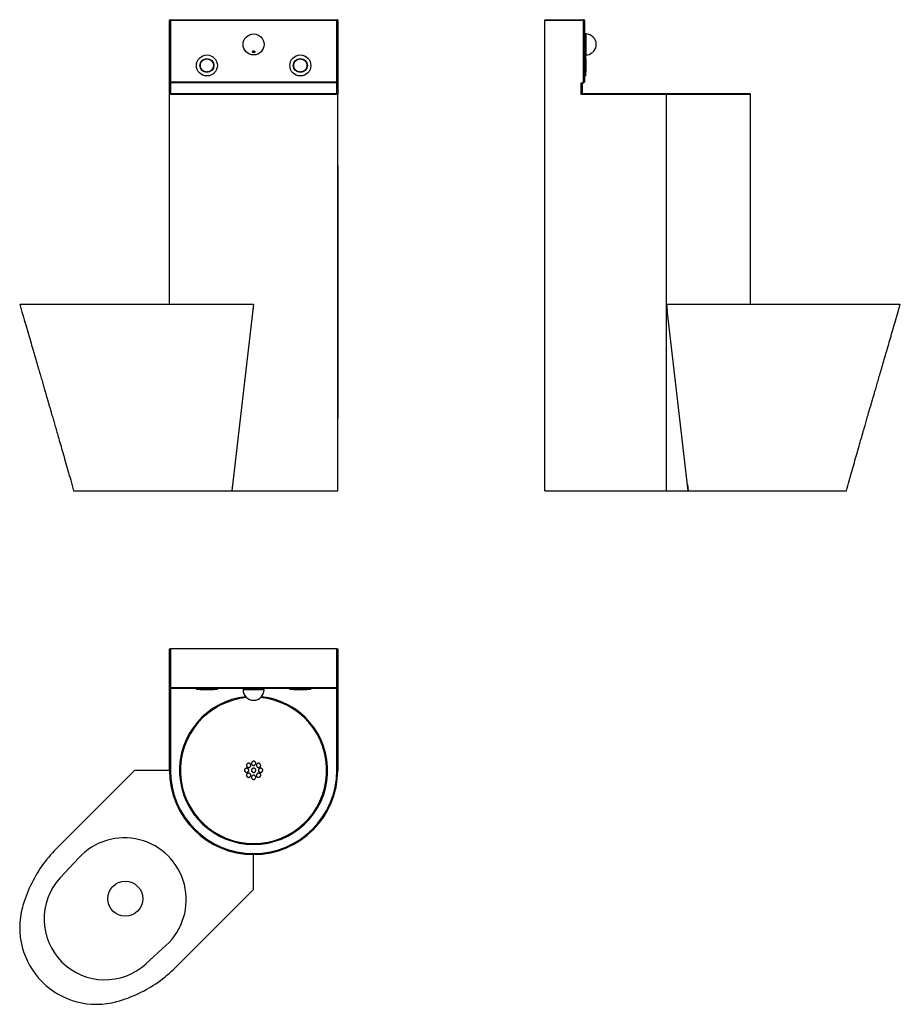
# Model space of a CAD drawing. Units: millimetres. Extents: x 5847 to 7731, y 3611 to 5718.
import ezdxf

# ---------------------------------------------------------------- set-up
doc = ezdxf.new("R2010")
doc.units = ezdxf.units.MM
doc.linetypes.add('SLD-Plná', pattern=[0])

msp = doc.modelspace()

# ---------------------------------------------------------------- linework, layer by layer
at = {"color": 7, "linetype": 'SLD-Plná', "lineweight": 25}
for p, q in [((6169.4, 5715.8), (6167.4, 5715.8)), ((6167.4, 5582.8), (6167.4, 5715.8)), ((6169.4, 5715.8), (6169.4, 5717.8)), ((6169.4, 5717.8), (6525.4, 5717.8)), ((6525.4, 5715.8), (6169.4, 5715.8)), ((6169.4, 5715.8), (6169.4, 5584.8)), ((6525.4, 5717.8), (6525.4, 5715.8)), ((6525.4, 5584.8), (6525.4, 5715.8)), ((6527.4, 5715.8), (6525.4, 5715.8)), ((6527.4, 5715.8), (6527.4, 5582.8)), ((6970.7, 5717.8), (7053.7, 5717.8)), ((6970.7, 5715.8), (6970.7, 5717.8)), ((6970.7, 4709.8), (6970.7, 5715.8)), ((7053.7, 5715.8), (6970.7, 5715.8)), ((7053.7, 5717.8), (7053.7, 5715.8)), ((7053.7, 5582.8), (7053.7, 5715.8)), ((7055.7, 5715.8), (7053.7, 5715.8)), ((7055.7, 5715.8), (7055.7, 5584.8)), ((7058.2, 5687.3), (7055.7, 5687.3)), ((7072.3, 5647.2), (7075.8, 5650.7)), ((7057.7, 5642.3), (7055.7, 5642.3)), ((7057.7, 5642.3), (7058.2, 5642.3)), ((7057.7, 5642.3), (7057.7, 5597.3)), ((7058.7, 5633.8), (7057.7, 5633.8)), ((7057.7, 5605.8), (7058.7, 5605.8)), ((6169.4, 5584.8), (6167.4, 5582.8)), ((6169.4, 5584.8), (6525.4, 5584.8)), ((6527.4, 5582.8), (6525.4, 5584.8)), ((7055.7, 5597.3), (7057.7, 5597.3)), ((6527.4, 5582.8), (6167.4, 5582.8)), ((6167.4, 5557.8), (6167.4, 5582.8)), ((6169.4, 5582.8), (6169.4, 5559.8)), ((6525.4, 5559.8), (6525.4, 5582.8)), ((6527.4, 5582.8), (6527.4, 5557.8)), ((7048.7, 5582.8), (7053.7, 5582.8)), ((7048.7, 5557.8), (7048.7, 5582.8)), ((7050.7, 5582.8), (7050.7, 5559.8)), ((6527.4, 5557.8), (6167.4, 5557.8)), ((6167.4, 5108.8), (6167.4, 5557.8)), ((6169.4, 5559.8), (6525.4, 5559.8)), ((6527.4, 4709.8), (6527.4, 5557.8)), ((7050.7, 5559.8), (7048.7, 5557.8)), ((7230.7, 5557.8), (7048.7, 5557.8)), ((7050.7, 5559.8), (7230.7, 5559.8)), ((7230.7, 5557.8), (7230.7, 5559.8)), ((7230.7, 5559.8), (7408.7, 5559.8)), ((7230.7, 4709.8), (7230.7, 5557.8)), ((7410.7, 5108.8), (7410.7, 5557.8)), ((6527.5, 5404.8), (6527.4, 5404.8)), ((6527.5, 5404.8), (6527.5, 4864.8)), ((5846.8, 5108.8), (6054.7, 5108.8)), ((6054.7, 5108.8), (6143.2, 5108.8)), ((6143.2, 5108.8), (6179.5, 5108.8)), ((6179.5, 5108.8), (6347.4, 5108.8)), ((6347.4, 5108.8), (6300.7, 4709.8)), ((6347.4, 5108.8), (6345.8, 5095.4)), ((7277.5, 4709.8), (7230.7, 5108.8)), ((7230.7, 5108.8), (7398.7, 5108.8)), ((7230.7, 5108.8), (7232.3, 5095.4)), ((7398.7, 5108.8), (7435, 5108.8)), ((7435, 5108.8), (7523.4, 5108.8)), ((7523.4, 5108.8), (7731.3, 5108.8)), ((6527.5, 4864.8), (6527.4, 4864.8)), ((6302.2, 4723.1), (6300.7, 4709.8)), ((7275.9, 4723.1), (7277.5, 4709.8)), ((5962.2, 4709.8), (6115.8, 4709.8)), ((6115.8, 4709.8), (6300.7, 4709.8)), ((6301, 4709.8), (6527.4, 4709.8)), ((6970.7, 4709.8), (7230.7, 4709.8)), ((7230.7, 4709.8), (7410.7, 4709.8)), ((7277.5, 4709.8), (7462.3, 4709.8)), ((7462.3, 4709.8), (7615.9, 4709.8)), ((6167.4, 4288.3), (6167.4, 4371.3)), ((6167.4, 4371.3), (6169.4, 4371.3)), ((6169.4, 4371.3), (6169.4, 4288.3)), ((6525.4, 4371.3), (6169.4, 4371.3)), ((6525.4, 4288.3), (6525.4, 4371.3)), ((6525.4, 4371.3), (6527.4, 4371.3)), ((6527.4, 4371.3), (6527.4, 4288.3)), ((6527.5, 4341.3), (6527.4, 4341.3)), ((6527.5, 4341.3), (6527.5, 4166.3)), ((6169.4, 4288.3), (6167.4, 4288.3)), ((6167.4, 4111.3), (6167.4, 4288.3)), ((6169.4, 4288.3), (6525.4, 4288.3)), ((6169.4, 4286.3), (6169.4, 4288.3)), ((6525.4, 4286.3), (6169.4, 4286.3)), ((6224.9, 4286.3), (6224.9, 4284.3)), ((6269.9, 4284.3), (6224.9, 4284.3)), ((6233.4, 4284.3), (6233.4, 4283.3)), ((6261.4, 4283.3), (6261.4, 4284.3)), ((6269.9, 4284.3), (6269.9, 4286.3)), ((6324.9, 4286.3), (6324.9, 4283.8)), ((6369.9, 4283.8), (6369.9, 4286.3)), ((6424.9, 4286.3), (6424.9, 4284.3)), ((6469.9, 4284.3), (6424.9, 4284.3)), ((6433.4, 4284.3), (6433.4, 4283.3)), ((6461.4, 4283.3), (6461.4, 4284.3)), ((6469.9, 4284.3), (6469.9, 4286.3)), ((6527.4, 4288.3), (6525.4, 4288.3)), ((6525.4, 4288.3), (6525.4, 4286.3)), ((6527.4, 4288.3), (6527.4, 4111.3)), ((6527.5, 4166.3), (6527.4, 4166.3)), ((6092.8, 4111.3), (5924.9, 3943.3)), ((6167.2, 4111.3), (6092.8, 4111.3)), ((6167.2, 4111.3), (6167.4, 4109.7)), ((6167.4, 4111.3), (6169.4, 4111.3)), ((6527.4, 4111.3), (6525.4, 4111.3)), ((5973.1, 3924.2), (5933.4, 3881)), ((6347.4, 3931.1), (6345.8, 3931.3)), ((6347.4, 3856.7), (6347.4, 3931.1)), ((6179.5, 3688.8), (6347.4, 3856.7)), ((6117.1, 3697.3), (6160.3, 3737))]:
    msp.add_line(p, q, dxfattribs=at)
at = {"color": 8, "linetype": 'SLD-Plná', "lineweight": 25}
for p, q in [((7058.2, 5687.3), (7058.2, 5642.3)), ((7410.7, 5557.8), (7230.7, 5557.8)), ((6169.4, 4286.3), (6169.4, 4111.3)), ((6369.9, 4283.8), (6324.9, 4283.8)), ((6525.4, 4111.3), (6525.4, 4286.3))]:
    msp.add_line(p, q, dxfattribs=at)
at = {"color": 7, "linetype": 'SLD-Plná', "lineweight": 25, "flags": 128}
msp.add_lwpolyline([(6347.4, 5650.7), (6348.4, 5650.6), (6349.2, 5650.2), (6349.7, 5649.6), (6349.9, 5648.9), (6349.7, 5648.3), (6349.2, 5647.7), (6348.4, 5647.3), (6347.4, 5647.2), (6346.4, 5647.3), (6345.6, 5647.7), (6345.1, 5648.3), (6344.9, 5648.9), (6345.1, 5649.6), (6345.6, 5650.2), (6346.4, 5650.6), (6347.4, 5650.7)], dxfattribs=at)
at = {"color": 7, "linetype": 'SLD-Plná', "lineweight": 25}
for centre, radius in [((6347.4, 5664.8), 22.5), ((6247.4, 5619.8), 22.5), ((6247.4, 5619.8), 15), ((6447.4, 5619.8), 22.5), ((6447.4, 5619.8), 15), ((6072.7, 3836.5), 37.5)]:
    msp.add_circle(centre, radius, dxfattribs=at)
for centre, radius, start, end in [((6169.4, 5715.8), 2, 90, 180), ((6525.4, 5715.8), 2, 0, 90), ((7053.7, 5715.8), 2, 0, 90), ((7058.2, 5664.8), 22.5, 0, 90), ((7058.2, 5664.8), 22.5, 270, 308.6206), ((7058.2, 5664.8), 22.5, 321.3794, 0), ((7053.7, 5584.8), 2, 270, 0), ((6169.4, 5557.8), 2, 90, 180), ((6525.4, 5557.8), 2, 0, 90), ((7408.7, 5557.8), 2, 0, 90), ((6169.4, 4288.3), 2, 180, 270), ((6347.4, 4283.8), 22.5, 180, 270), ((6347.4, 4283.8), 22.5, 270, 0), ((6525.4, 4288.3), 2, 270, 0), ((6347.4, 4111.3), 180.2, 180, 270), ((6347.4, 4111.3), 180, 180, 0), ((6347.4, 4111.3), 178, 180, 0), ((6070.7, 3834.5), 132.5, 312.5582, 137.4418), ((6115.5, 3752.7), 269.5, 134.9914, 145.0764), ((6132.1, 3741), 289.9, 145.063, 164.4797), ((6029.2, 3793.1), 130, 137.4415, 312.5585), ((6010.8, 3774.7), 164, 164.4749, 285.5251), ((5988.8, 3879.3), 269.5, 304.9236, 315.0086), ((5977.2, 3895.9), 289.9, 285.5203, 304.937)]:
    msp.add_arc(centre, radius, start, end, dxfattribs=at)
at = {"color": 8, "linetype": 'SLD-Plná', "lineweight": 25}
for radius, start, end in [(158.5, 96.103, 270), (156.5, 95.5144, 270), (158.5, 270, 83.897), (156.5, 270, 84.4856)]:
    msp.add_arc((6347.4, 4111.3), radius, start, end, dxfattribs=at)
at = {"color": 7, "linetype": 'SLD-Plná', "lineweight": 25}
for points, knots in [([(6348.8, 5650.4), (6348.7, 5650.4), (6348.3, 5650.6), (6347.4, 5650.7), (6346.5, 5650.6), (6346, 5650.4), (6345.8, 5650.3)], [0, 0, 0, 0, 0.1411633, 0.4584136, 0.7754285, 1, 1, 1, 1]), ([(6261.4, 5619.8), (6261.4, 5620.7), (6261.2, 5622.5), (6260.4, 5625.1), (6259.1, 5627.6), (6257.4, 5629.7), (6255.2, 5631.5), (6252.8, 5632.8), (6250.2, 5633.6), (6247.4, 5633.8), (6244.7, 5633.6), (6242, 5632.8), (6239.6, 5631.5), (6237.4, 5629.7), (6235.7, 5627.6), (6234.4, 5625.1), (6233.6, 5622.5), (6233.3, 5619.8), (6233.6, 5617), (6234.4, 5614.4), (6235.7, 5611.9), (6237.4, 5609.8), (6239.6, 5608), (6242, 5606.7), (6244.7, 5605.9), (6247.4, 5605.7), (6250.2, 5605.9), (6252.8, 5606.7), (6255.2, 5608), (6257.4, 5609.8), (6259.1, 5611.9), (6260.4, 5614.4), (6261.2, 5617), (6261.4, 5618.8), (6261.4, 5619.8)], [0, 0, 0, 0, 0.03125, 0.062501, 0.093751, 0.125002, 0.156253, 0.187503, 0.218753, 0.250004, 0.281254, 0.312505, 0.343755, 0.375005, 0.406256, 0.437506, 0.468757, 0.500007, 0.531258, 0.562508, 0.593758, 0.625009, 0.65626, 0.68751, 0.71876, 0.750011, 0.781262, 0.812512, 0.843762, 0.875013, 0.906264, 0.937511, 0.968755, 1, 1, 1, 1]), ([(6461.4, 5619.8), (6461.4, 5620.7), (6461.2, 5622.5), (6460.4, 5625.1), (6459.1, 5627.6), (6457.4, 5629.7), (6455.2, 5631.5), (6452.8, 5632.8), (6450.2, 5633.6), (6447.4, 5633.8), (6444.7, 5633.6), (6442, 5632.8), (6439.6, 5631.5), (6437.4, 5629.7), (6435.7, 5627.6), (6434.4, 5625.1), (6433.6, 5622.5), (6433.3, 5619.8), (6433.6, 5617), (6434.4, 5614.4), (6435.7, 5611.9), (6437.4, 5609.8), (6439.6, 5608), (6442, 5606.7), (6444.7, 5605.9), (6447.4, 5605.7), (6450.2, 5605.9), (6452.8, 5606.7), (6455.2, 5608), (6457.4, 5609.8), (6459.1, 5611.9), (6460.4, 5614.4), (6461.2, 5617), (6461.4, 5618.8), (6461.4, 5619.8)], [0, 0, 0, 0, 0.03125, 0.062501, 0.093751, 0.125002, 0.156253, 0.187503, 0.218753, 0.250004, 0.281254, 0.312505, 0.343755, 0.375005, 0.406256, 0.437506, 0.468757, 0.500007, 0.531258, 0.562508, 0.593758, 0.625009, 0.65626, 0.68751, 0.71876, 0.750011, 0.781262, 0.812512, 0.843762, 0.875013, 0.906264, 0.937511, 0.968755, 1, 1, 1, 1]), ([(7058.7, 5633.8), (7058.7, 5633.7), (7058.7, 5633.6), (7058.7, 5632.8), (7058.7, 5631.5), (7058.7, 5629.7), (7058.7, 5627.6), (7058.7, 5625.1), (7058.7, 5622.5), (7058.7, 5619.8), (7058.7, 5617), (7058.7, 5614.4), (7058.7, 5611.9), (7058.7, 5609.8), (7058.7, 5608), (7058.7, 5606.7), (7058.7, 5605.9), (7058.7, 5605.8), (7058.7, 5605.8)], [0, 0, 0, 0, 0.0625, 0.125, 0.187499, 0.25, 0.312501, 0.375, 0.4375, 0.5, 0.562501, 0.625, 0.6875, 0.750001, 0.812501, 0.875001, 0.9375, 1, 1, 1, 1]), ([(5846.8, 5108.8), (5849, 5101.3), (5853.3, 5086.6), (5859.5, 5065.3), (5865.4, 5045.1), (5871, 5026.1), (5876.2, 5008.3), (5881, 4991.6), (5885.4, 4976.4), (5889.4, 4962.8), (5893, 4950.6), (5896.2, 4939.4), (5899.2, 4929.1), (5901.9, 4919.8), (5904.2, 4911.8), (5906.3, 4904.6), (5908.4, 4897.4), (5910.7, 4889.5), (5913.2, 4880.7), (5916, 4871.2), (5919, 4860.8), (5922.2, 4849.7), (5925.7, 4837.8), (5929.6, 4824.1), (5934.1, 4808.5), (5939.1, 4791.1), (5944.4, 4772.4), (5950.1, 4752.6), (5956.1, 4731.6), (5960.1, 4717.2), (5962.2, 4709.8)], [0, 0, 0, 0, 0.056479, 0.110017, 0.160617, 0.208282, 0.253012, 0.29481, 0.333678, 0.366734, 0.39733, 0.425468, 0.451148, 0.474372, 0.49514, 0.511298, 0.528955, 0.548784, 0.570785, 0.594956, 0.620804, 0.648739, 0.678756, 0.71085, 0.751759, 0.795596, 0.842351, 0.892011, 0.944565, 1, 1, 1, 1]), ([(7615.9, 4709.8), (7617.9, 4716.8), (7621.8, 4730.6), (7627.5, 4750.8), (7632.9, 4769.8), (7638.1, 4787.8), (7642.9, 4804.7), (7647.5, 4820.6), (7651.8, 4835.3), (7655.6, 4848.6), (7659, 4860.5), (7662.1, 4871), (7664.9, 4880.7), (7667.4, 4889.5), (7669.7, 4897.4), (7671.8, 4904.5), (7674, 4912.1), (7676.5, 4920.7), (7679.5, 4931), (7682.8, 4942.4), (7686.5, 4955), (7690.5, 4968.7), (7694.8, 4983.7), (7699.4, 4999.3), (7704.1, 5015.5), (7709, 5032.2), (7714.1, 5050), (7719.6, 5068.7), (7725.4, 5088.4), (7729.3, 5101.9), (7731.3, 5108.8)], [0, 0, 0, 0, 0.052977, 0.103331, 0.151048, 0.196119, 0.238534, 0.278284, 0.315359, 0.349753, 0.378346, 0.404767, 0.429013, 0.451079, 0.470963, 0.488665, 0.50486, 0.527638, 0.553338, 0.581962, 0.613511, 0.647986, 0.68539, 0.725722, 0.765269, 0.80728, 0.851757, 0.898702, 0.948115, 1, 1, 1, 1]), ([(6261.4, 4283.3), (6261.4, 4283.3), (6261.2, 4283.3), (6260.4, 4283.3), (6259.1, 4283.3), (6257.4, 4283.3), (6255.2, 4283.3), (6252.8, 4283.3), (6250.2, 4283.3), (6247.4, 4283.3), (6244.7, 4283.3), (6242, 4283.3), (6239.6, 4283.3), (6237.4, 4283.3), (6235.7, 4283.3), (6234.4, 4283.3), (6233.6, 4283.3), (6233.5, 4283.3), (6233.4, 4283.3)], [0, 0, 0, 0, 0.0625, 0.125, 0.187499, 0.25, 0.312501, 0.375, 0.437499, 0.5, 0.5625, 0.625, 0.687499, 0.75, 0.8125, 0.875, 0.937499, 1, 1, 1, 1]), ([(6461.4, 4283.3), (6461.4, 4283.3), (6461.2, 4283.3), (6460.4, 4283.3), (6459.1, 4283.3), (6457.4, 4283.3), (6455.2, 4283.3), (6452.8, 4283.3), (6450.2, 4283.3), (6447.4, 4283.3), (6444.7, 4283.3), (6442, 4283.3), (6439.6, 4283.3), (6437.4, 4283.3), (6435.7, 4283.3), (6434.4, 4283.3), (6433.6, 4283.3), (6433.5, 4283.3), (6433.4, 4283.3)], [0, 0, 0, 0, 0.0625, 0.125, 0.187499, 0.25, 0.312501, 0.375, 0.437499, 0.5, 0.5625, 0.625, 0.687499, 0.75, 0.8125, 0.875, 0.937499, 1, 1, 1, 1]), ([(6344.9, 4130.2), (6345.4, 4130.4), (6346.3, 4130.9), (6347.8, 4131), (6349.3, 4130.6), (6350.6, 4129.8), (6351.5, 4128.6), (6351.9, 4127.1), (6351.9, 4125.6), (6351.3, 4124.1), (6350.3, 4122.9), (6349, 4122.2), (6347.5, 4121.9), (6346, 4122.1), (6344.6, 4122.8), (6343.6, 4123.9), (6343, 4125.3), (6342.8, 4126.9), (6343.2, 4128.4), (6344, 4129.5), (6344.7, 4130), (6344.9, 4130.2)], [0, 0, 0, 0, 0.0533991, 0.1068025, 0.1601206, 0.2134761, 0.2670144, 0.3208013, 0.3747944, 0.4288603, 0.482833, 0.5365876, 0.5900964, 0.6434395, 0.696768, 0.7502379, 0.8039446, 0.8578816, 0.9119418, 0.9659623, 1, 1, 1, 1]), ([(6329.2, 4114.6), (6329.6, 4115), (6330.4, 4115.6), (6331.9, 4116), (6333.4, 4115.9), (6334.9, 4115.3), (6336, 4114.3), (6336.7, 4112.9), (6337, 4111.4), (6336.7, 4109.9), (6336, 4108.6), (6334.8, 4107.6), (6333.4, 4107), (6331.8, 4106.9), (6330.4, 4107.3), (6329.1, 4108.3), (6328.2, 4109.5), (6327.8, 4111), (6328, 4112.5), (6328.5, 4113.8), (6329, 4114.4), (6329.2, 4114.6)], [0, 0, 0, 0, 0.053857, 0.107708, 0.1617, 0.215756, 0.269714, 0.323456, 0.37696, 0.430308, 0.48365, 0.537135, 0.590854, 0.644793, 0.698846, 0.752852, 0.806671, 0.860246, 0.913627, 0.966951, 1, 1, 1, 1]), ([(6334.3, 4125.8), (6334.7, 4126), (6335.6, 4126.5), (6337.2, 4126.6), (6338.7, 4126.2), (6340, 4125.4), (6340.9, 4124.2), (6341.3, 4122.7), (6341.3, 4121.1), (6340.7, 4119.7), (6339.7, 4118.5), (6338.4, 4117.8), (6336.9, 4117.5), (6335.4, 4117.7), (6334, 4118.4), (6333, 4119.6), (6332.3, 4121), (6332.2, 4122.5), (6332.6, 4124), (6333.4, 4125.1), (6334.1, 4125.6), (6334.3, 4125.8)], [0, 0, 0, 0, 0.053463, 0.106919, 0.160533, 0.214393, 0.268423, 0.322475, 0.376388, 0.430065, 0.483512, 0.536836, 0.590196, 0.643735, 0.697518, 0.751507, 0.80557, 0.859544, 0.913301, 0.966812, 1, 1, 1, 1]), ([(6344.2, 4114.6), (6344.6, 4115), (6345.4, 4115.6), (6346.9, 4116), (6348.4, 4115.9), (6349.9, 4115.3), (6351, 4114.3), (6351.7, 4112.9), (6352, 4111.4), (6351.7, 4109.9), (6351, 4108.6), (6349.8, 4107.6), (6348.4, 4107), (6346.8, 4106.9), (6345.4, 4107.3), (6344.1, 4108.2), (6343.2, 4109.5), (6342.8, 4111), (6343, 4112.5), (6343.5, 4113.8), (6344, 4114.4), (6344.2, 4114.6)], [0, 0, 0, 0, 0.053689, 0.107377, 0.161066, 0.214755, 0.268443, 0.322132, 0.375821, 0.42951, 0.483198, 0.536887, 0.590576, 0.644265, 0.697953, 0.751642, 0.805331, 0.859019, 0.912708, 0.966397, 1, 1, 1, 1]), ([(6354.9, 4125.3), (6355.3, 4125.6), (6356, 4126.2), (6357.6, 4126.6), (6359.1, 4126.5), (6360.5, 4125.9), (6361.6, 4124.9), (6362.4, 4123.5), (6362.6, 4122), (6362.3, 4120.5), (6361.6, 4119.1), (6360.4, 4118.1), (6358.9, 4117.6), (6357.4, 4117.5), (6355.9, 4118), (6354.7, 4118.9), (6353.8, 4120.2), (6353.4, 4121.6), (6353.6, 4123.2), (6354.1, 4124.4), (6354.6, 4125), (6354.9, 4125.3)], [0, 0, 0, 0, 0.053999, 0.108002, 0.161885, 0.215523, 0.268939, 0.322255, 0.375634, 0.42921, 0.483034, 0.537047, 0.591106, 0.645049, 0.698764, 0.752241, 0.805574, 0.858918, 0.912423, 0.966168, 1, 1, 1, 1]), ([(6358.7, 4114), (6359, 4114.4), (6359.7, 4115.2), (6361.1, 4115.8), (6362.6, 4116), (6364.1, 4115.7), (6365.4, 4114.9), (6366.4, 4113.7), (6366.9, 4112.3), (6366.9, 4110.7), (6366.4, 4109.3), (6365.5, 4108.1), (6364.2, 4107.2), (6362.7, 4106.9), (6361.2, 4107), (6359.8, 4107.7), (6358.7, 4108.8), (6358, 4110.2), (6357.8, 4111.7), (6358.1, 4113), (6358.5, 4113.7), (6358.7, 4114)], [0, 0, 0, 0, 0.0537486, 0.1074901, 0.1613991, 0.2154438, 0.2694684, 0.3233243, 0.3769376, 0.4303424, 0.4836644, 0.5370644, 0.5906686, 0.6445143, 0.6985334, 0.7525812, 0.8064997, 0.8601883, 0.9136487, 0.966982, 1, 1, 1, 1]), ([(6333.6, 4104), (6334, 4104.3), (6334.8, 4105), (6336.3, 4105.4), (6337.8, 4105.3), (6339.2, 4104.7), (6340.4, 4103.7), (6341.1, 4102.4), (6341.4, 4100.9), (6341.1, 4099.3), (6340.4, 4098), (6339.2, 4097), (6337.8, 4096.4), (6336.3, 4096.3), (6334.8, 4096.7), (6333.5, 4097.6), (6332.7, 4098.9), (6332.2, 4100.4), (6332.3, 4101.9), (6332.8, 4103.1), (6333.4, 4103.8), (6333.6, 4104)], [0, 0, 0, 0, 0.053998, 0.108, 0.161895, 0.215559, 0.269006, 0.322342, 0.37572, 0.429275, 0.483067, 0.537051, 0.5911, 0.645054, 0.698796, 0.752303, 0.805656, 0.859002, 0.912491, 0.966211, 1, 1, 1, 1]), ([(6344.9, 4100.2), (6345.3, 4100.4), (6346.2, 4100.9), (6347.8, 4101), (6349.2, 4100.7), (6350.5, 4099.8), (6351.5, 4098.6), (6351.9, 4097.1), (6351.9, 4095.6), (6351.4, 4094.2), (6350.4, 4093), (6349.1, 4092.2), (6347.5, 4091.9), (6346, 4092.1), (6344.7, 4092.8), (6343.6, 4093.9), (6343, 4095.3), (6342.8, 4096.8), (6343.2, 4098.3), (6344, 4099.5), (6344.6, 4100), (6344.9, 4100.2)], [0, 0, 0, 0, 0.05342, 0.106844, 0.160186, 0.213558, 0.267097, 0.32087, 0.37484, 0.428886, 0.482851, 0.536611, 0.590136, 0.643498, 0.696841, 0.750317, 0.804017, 0.857938, 0.911978, 0.965983, 1, 1, 1, 1]), ([(6355.5, 4104.6), (6356, 4104.8), (6356.9, 4105.3), (6358.4, 4105.4), (6359.9, 4105), (6361.2, 4104.2), (6362.1, 4102.9), (6362.6, 4101.4), (6362.5, 4099.9), (6361.9, 4098.5), (6360.9, 4097.3), (6359.6, 4096.5), (6358.1, 4096.3), (6356.6, 4096.5), (6355.2, 4097.2), (6354.2, 4098.4), (6353.6, 4099.8), (6353.4, 4101.3), (6353.9, 4102.8), (6354.6, 4103.9), (6355.3, 4104.4), (6355.5, 4104.6)], [0, 0, 0, 0, 0.053484, 0.106963, 0.160595, 0.21446, 0.268483, 0.322517, 0.376411, 0.430073, 0.483515, 0.536848, 0.590227, 0.643787, 0.697586, 0.751575, 0.805623, 0.859572, 0.913308, 0.966811, 1, 1, 1, 1])]:
    msp.add_open_spline(points, degree=3, knots=knots, dxfattribs=at)

doc.saveas('drawing.dxf')
